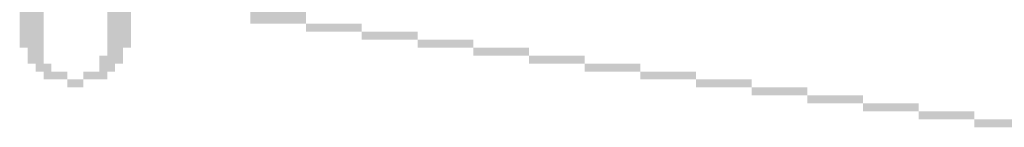
# Model space of a CAD drawing. Extents: x 2569 to 3449, y -452 to 142.
# Drawn here: x 2643 to 2643, y -272 to -272 of the extents above; entities that cross this region are included whole.
import ezdxf

# ---------------------------------------------------------------- set-up
doc = ezdxf.new("R2010")
doc.units = 0
doc.header["$LTSCALE"] = 7
doc.header["$MEASUREMENT"] = 0
doc.layers.add('QUATRO_PARTES', color=1, linetype='CONTINUOUS')
doc.layers.add('ROSA', color=7, linetype='CONTINUOUS')

# ---------------------------------------------------------------- blocks, each defined once
blk = doc.blocks.new('ROSA')
at = {"layer": 'ROSA'}
for points in [[(175939.372309, 1655915.870381), (175939.372497, 1655915.870381), (175939.372309, 1655915.867937), (175939.372497, 1655915.867937)], [(175939.374001, 1655915.870381), (175939.374189, 1655915.870381), (175939.374001, 1655915.867937), (175939.374189, 1655915.867937)], [(175939.372121, 1655915.870193), (175939.372309, 1655915.870193), (175939.372121, 1655915.868125), (175939.372309, 1655915.868125)], [(175939.374189, 1655915.870193), (175939.374377, 1655915.870193), (175939.374189, 1655915.868125), (175939.374377, 1655915.868125)], [(175939.377384, 1655915.869817), (175939.3787, 1655915.869817), (175939.377384, 1655915.869065), (175939.3787, 1655915.869065)], [(175939.371933, 1655915.869441), (175939.372121, 1655915.869441), (175939.371933, 1655915.868501), (175939.372121, 1655915.868501)], [(175939.374377, 1655915.869441), (175939.374565, 1655915.869441), (175939.374377, 1655915.868501), (175939.374565, 1655915.868501)], [(175939.3787, 1655915.869065), (175939.380016, 1655915.869065), (175939.3787, 1655915.868877), (175939.380016, 1655915.868877)], [(175939.380016, 1655915.868877), (175939.381332, 1655915.868877), (175939.380016, 1655915.868689), (175939.381332, 1655915.868689)], [(175939.381332, 1655915.868689), (175939.382648, 1655915.868689), (175939.381332, 1655915.868501), (175939.382648, 1655915.868501)], [(175939.382648, 1655915.868501), (175939.383963, 1655915.868501), (175939.382648, 1655915.868313), (175939.383963, 1655915.868313)], [(175939.373813, 1655915.868313), (175939.374001, 1655915.868313), (175939.373813, 1655915.867749), (175939.374001, 1655915.867749)], [(175939.383963, 1655915.868313), (175939.385279, 1655915.868313), (175939.383963, 1655915.868125), (175939.385279, 1655915.868125)], [(175939.372497, 1655915.868125), (175939.372685, 1655915.868125), (175939.372497, 1655915.867749), (175939.372685, 1655915.867749)], [(175939.372685, 1655915.867937), (175939.373061, 1655915.867937), (175939.372685, 1655915.867749), (175939.373061, 1655915.867749)], [(175939.373437, 1655915.867937), (175939.373813, 1655915.867937), (175939.373437, 1655915.867749), (175939.373813, 1655915.867749)], [(175939.385279, 1655915.868125), (175939.386595, 1655915.868125), (175939.385279, 1655915.867937), (175939.386595, 1655915.867937)], [(175939.386595, 1655915.867937), (175939.387911, 1655915.867937), (175939.386595, 1655915.867749), (175939.387911, 1655915.867749)], [(175939.373061, 1655915.867749), (175939.373437, 1655915.867749), (175939.373061, 1655915.867561), (175939.373437, 1655915.867561)], [(175939.387911, 1655915.867749), (175939.389227, 1655915.867749), (175939.387911, 1655915.867561), (175939.389227, 1655915.867561)], [(175939.389227, 1655915.867561), (175939.390542, 1655915.867561), (175939.389227, 1655915.867373), (175939.390542, 1655915.867373)], [(175939.390542, 1655915.867373), (175939.391858, 1655915.867373), (175939.390542, 1655915.867185), (175939.391858, 1655915.867185)], [(175939.391858, 1655915.867185), (175939.393174, 1655915.867185), (175939.391858, 1655915.866997), (175939.393174, 1655915.866997)], [(175939.393174, 1655915.866997), (175939.39449, 1655915.866997), (175939.393174, 1655915.866809), (175939.39449, 1655915.866809)], [(175939.39449, 1655915.866809), (175939.395805, 1655915.866809), (175939.39449, 1655915.866621), (175939.395805, 1655915.866621)]]:
    blk.add_solid(points, dxfattribs=at)

msp = doc.modelspace()

# ---------------------------------------------------------------- block references
at = {"layer": 'QUATRO_PARTES', "xscale": 0.006479999993462116, "yscale": 0.006480000056326389, "zscale": 0.006480000000000002}
msp.add_blockref('ROSA', (1503.27109052, -11002.40143111), dxfattribs=at)

doc.saveas('drawing.dxf')
